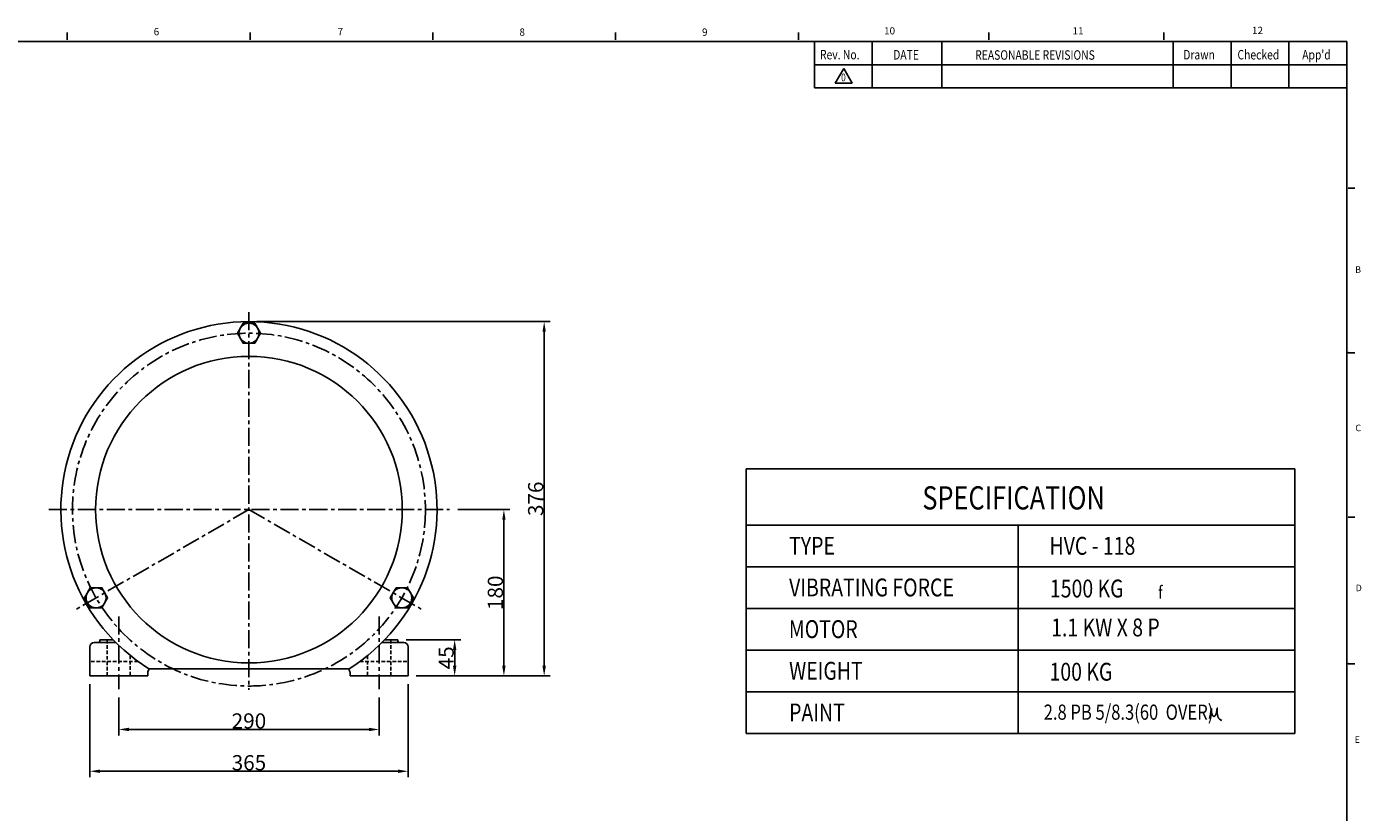
# Model space of a CAD drawing. Extents: x 8 to 3136, y 22 to 1118.
# Drawn here: x 2214 to 3136, y 575 to 1118 of the extents above; entities that cross this region are included whole.
import ezdxf

# ---------------------------------------------------------------- set-up
doc = ezdxf.new("R2010")
doc.units = 0
doc.header["$LTSCALE"] = 10
doc.header["$MEASUREMENT"] = 0
doc.linetypes.add('CENTER', pattern=[2, 1.25, -0.25, 0.25, -0.25])
doc.linetypes.add('HIDDEN', pattern=[0.375, 0.25, -0.125])
doc.layers.get('0').update_dxf_attribs({"linetype": 'CONTINUOUS'})
doc.layers.get('DEFPOINTS').update_dxf_attribs({"linetype": 'CONTINUOUS'})
for name, color, linetype in [('CEN', 1, 'CENTER'), ('HID', 2, 'HIDDEN'), ('TITLEBOX', 7, 'CONTINUOUS')]:
    doc.layers.add(name, color=color, linetype=linetype)
doc.styles.add('ROMANS', font='ROMANS.shx', dxfattribs={"width": 0.8})
doc.dimstyles.new('CHUNGJONGPILL', dxfattribs={"dimscale": 7, "dimtxt": 1.5, "dimasz": 1, "dimexe": 0.6, "dimexo": 0.8, "dimgap": 0.09, "dimtad": 1, "dimdec": 4, "dimdsep": 46, "dimtxsty": 'ROMANS', "dimcen": 0.09, "dimclrd": 3, "dimclre": 3, "dimclrt": 7, "dimadec": 0, "dimazin": 0, "dimtfac": 1.12, "dimtdec": 4, "dimtix": 1, "dimtmove": 2, "dimatfit": 3, "dimfxl": 1, "dimtolj": 1, "dimarcsym": 0})

# ---------------------------------------------------------------- blocks, each defined once
blk = doc.blocks.new('*D40')
at = {"color": 3, "lineweight": -2}
for p, q in [((2277.62, 654.1), (2277.62, 627.74)), ((2457.62, 654.1), (2457.62, 627.74)), ((2284.62, 631.94), (2450.62, 631.94))]:
    blk.add_line(p, q, dxfattribs=at)
at = {"color": 3}
for points in [[(2284.62, 633.11), (2284.62, 630.78), (2277.62, 631.94)], [(2450.62, 633.11), (2450.62, 630.78), (2457.62, 631.94)]]:
    blk.add_solid(points, dxfattribs=at)
at = {"layer": 'DEFPOINTS', "color": 0}
for p in [(2277.62, 659.7), (2457.62, 659.7), (2457.62, 631.94)]:
    blk.add_point(p, dxfattribs=at)
at = {"color": 7, "insert": (2367.62, 637.82), "char_height": 10.5, "attachment_point": 5, "style": 'ROMANS'}
blk.add_mtext('\\A1;290', dxfattribs=at)
blk = doc.blocks.new('*D41')
at = {"color": 3, "lineweight": -2}
for p, q in [((2257.62, 663.37), (2257.62, 598.85)), ((2477.62, 663.37), (2477.62, 598.85)), ((2264.62, 603.05), (2470.62, 603.05))]:
    blk.add_line(p, q, dxfattribs=at)
at = {"color": 3}
for points in [[(2264.62, 604.22), (2264.62, 601.88), (2257.62, 603.05)], [(2470.62, 604.22), (2470.62, 601.88), (2477.62, 603.05)]]:
    blk.add_solid(points, dxfattribs=at)
at = {"layer": 'DEFPOINTS', "color": 0}
for p in [(2257.62, 668.97), (2477.62, 668.97), (2477.62, 603.05)]:
    blk.add_point(p, dxfattribs=at)
at = {"color": 7, "insert": (2367.62, 608.93), "char_height": 10.5, "attachment_point": 5, "style": 'ROMANS'}
blk.add_mtext('\\A1;365', dxfattribs=at)
blk = doc.blocks.new('*D42')
at = {"color": 3, "lineweight": -2}
for p, q in [((2476.22, 693.97), (2514.01, 693.97)), ((2509.81, 675.97), (2509.81, 686.97)), ((2483.22, 668.97), (2514.01, 668.97))]:
    blk.add_line(p, q, dxfattribs=at)
at = {"color": 3}
for points in [[(2508.64, 686.97), (2510.97, 686.97), (2509.81, 693.97)], [(2508.64, 675.97), (2510.97, 675.97), (2509.81, 668.97)]]:
    blk.add_solid(points, dxfattribs=at)
at = {"layer": 'DEFPOINTS', "color": 0}
for p in [(2470.62, 693.97), (2509.81, 693.97), (2477.62, 668.97)]:
    blk.add_point(p, dxfattribs=at)
at = {"color": 7, "insert": (2503.93, 681.47), "char_height": 10.5, "attachment_point": 5, "rotation": 90, "style": 'ROMANS'}
blk.add_mtext('\\A1;45', dxfattribs=at)
blk = doc.blocks.new('*D43')
at = {"color": 3, "lineweight": -2}
for p, q in [((2511.91, 783.97), (2548.03, 783.97)), ((2543.83, 675.97), (2543.83, 776.97)), ((2486.82, 668.97), (2548.03, 668.97))]:
    blk.add_line(p, q, dxfattribs=at)
at = {"color": 3}
for points in [[(2542.66, 776.97), (2545, 776.97), (2543.83, 783.97)], [(2542.66, 675.97), (2545, 675.97), (2543.83, 668.97)]]:
    blk.add_solid(points, dxfattribs=at)
at = {"layer": 'DEFPOINTS', "color": 0}
for p in [(2506.31, 783.97), (2543.83, 783.97), (2481.22, 668.97)]:
    blk.add_point(p, dxfattribs=at)
at = {"color": 7, "insert": (2537.95, 726.47), "char_height": 10.5, "attachment_point": 5, "rotation": 90, "style": 'ROMANS'}
blk.add_mtext('\\A1;180', dxfattribs=at)
blk = doc.blocks.new('*D44')
at = {"color": 3, "lineweight": -2}
for p, q in [((2373.1, 913.97), (2575.87, 913.97)), ((2571.67, 675.97), (2571.67, 906.97)), ((2502.46, 668.97), (2575.87, 668.97))]:
    blk.add_line(p, q, dxfattribs=at)
at = {"color": 3}
for points in [[(2570.5, 906.97), (2572.83, 906.97), (2571.67, 913.97)], [(2570.5, 675.97), (2572.83, 675.97), (2571.67, 668.97)]]:
    blk.add_solid(points, dxfattribs=at)
at = {"layer": 'DEFPOINTS', "color": 0}
for p in [(2367.5, 913.97), (2571.67, 913.97), (2496.86, 668.97)]:
    blk.add_point(p, dxfattribs=at)
at = {"color": 7, "insert": (2565.79, 791.47), "char_height": 10.5, "attachment_point": 5, "rotation": 90, "style": 'ROMANS'}
blk.add_mtext('\\A1;376', dxfattribs=at)

msp = doc.modelspace()

# ---------------------------------------------------------------- linework, layer by layer
for p, q in [((2711.28139, 812.18445), (2711.28139, 658.02275)), ((3090.54494, 812.18445), (3090.54494, 658.02275)), ((2263.61876, 691.97443), (2260.61876, 691.97443)), ((2275.61876, 691.97443), (2263.61876, 691.97443)), ((2273.81044, 693.97443), (2264.61876, 693.97443)), ((2264.61876, 693.97443), (2264.61876, 692.97443)), ((2459.61876, 691.97443), (2471.61876, 691.97443)), ((2461.42708, 693.97443), (2470.61876, 693.97443)), ((2470.61876, 693.97443), (2470.61876, 692.97443)), ((2471.61876, 691.97443), (2474.61876, 691.97443)), ((2257.61876, 688.97443), (2257.61876, 668.97443)), ((2477.61876, 688.97443), (2477.61876, 668.97443)), ((2297.79968, 671.82855), (2298.55218, 673.89601)), ((2298.58072, 673.97443), (2436.90079, 673.97443)), ((2437.43784, 671.82855), (2436.68534, 673.89601)), ((2297.61876, 668.97443), (2257.61876, 668.97443)), ((2297.61876, 670.80249), (2297.61876, 668.97443)), ((2437.61876, 670.80249), (2437.61876, 668.97443)), ((2437.61876, 668.97443), (2477.61876, 668.97443)), ((2711.28139, 658.02275), (2711.28139, 629.20781)), ((3090.54494, 658.02275), (3090.54494, 629.20781))]:
    msp.add_line(p, q)
at = {"color": 7, "linetype": 'Continuous'}
for p, q in [((2711.28139, 812.18445), (3090.54494, 812.18445)), ((2711.28139, 629.20781), (3090.54494, 629.20781))]:
    msp.add_line(p, q, dxfattribs=at)
at = {"color": 2, "linetype": 'Continuous'}
for p, q in [((2711.28139, 773.28251), (3090.54494, 773.28251)), ((2711.28139, 744.46757), (3090.54494, 744.46757)), ((2711.28139, 715.65263), (3090.54494, 715.65263)), ((2711.28139, 686.83769), (3090.54494, 686.83769)), ((2711.28139, 686.83769), (3090.54494, 686.83769)), ((2711.28139, 658.02275), (3090.54494, 658.02275))]:
    msp.add_line(p, q, dxfattribs=at)
at = {"color": 2}
for p, q in [((2899.26065, 773.28251), (2899.26065, 715.65263)), ((2899.26065, 715.65263), (2899.26065, 658.02275)), ((2899.26065, 658.02275), (2899.26065, 629.20781))]:
    msp.add_line(p, q, dxfattribs=at)
for points in [[(2363.61876, 912.90263), (2359.61876, 905.97443), (2363.61876, 899.04623), (2371.61876, 899.04623), (2375.61876, 905.97443), (2371.61876, 912.90263)], [(2257.96366, 729.90263), (2253.96366, 722.97443), (2257.96366, 716.04623), (2265.96366, 716.04623), (2269.96366, 722.97443), (2265.96366, 729.90263)], [(2469.27386, 729.90263), (2465.27386, 722.97443), (2469.27386, 716.04623), (2477.27386, 716.04623), (2481.27386, 722.97443), (2477.27386, 729.90263)]]:
    msp.add_lwpolyline(points, close=True)
msp.add_lwpolyline([(3031.62539, 639.48547), (3032.15174, 642.48291), (3032.51455, 644.52544), (3032.74309, 645.7576), (3032.86665, 646.32389), (3032.91449, 646.36884), (3032.91591, 646.03697), (3032.90016, 645.47279), (3032.89654, 644.82082), (3032.92853, 644.20144), (3032.99648, 643.63843), (3033.09496, 643.13142), (3033.21855, 642.68004), (3033.36181, 642.28393), (3033.5193, 641.94271), (3033.68561, 641.65604), (3033.85529, 641.42352), (3034.02378, 641.24427), (3034.18999, 641.11521), (3034.35369, 641.03274), (3034.51466, 640.99324), (3034.67267, 640.99311), (3034.8275, 641.02874), (3034.97891, 641.09652), (3035.1267, 641.19284), (3035.27054, 641.31457), (3035.40982, 641.46042), (3035.54384, 641.6296), (3035.67191, 641.82131), (3035.79334, 642.03473), (3035.90741, 642.26906), (3036.01344, 642.52351), (3036.11072, 642.79725), (3036.19874, 643.08832), (3036.27763, 643.38999), (3036.34773, 643.69438), (3036.40936, 643.99359), (3036.46284, 644.27973), (3036.50848, 644.54491), (3036.54661, 644.78123), (3036.57756, 644.9808), (3036.60188, 645.13862), (3036.62111, 645.26125), (3036.63701, 645.35814), (3036.65136, 645.43874), (3036.66592, 645.51251), (3036.68247, 645.58889), (3036.70277, 645.67734), (3036.7286, 645.7873), (3036.76097, 645.92472), (3036.79789, 646.08149), (3036.83664, 646.246), (3036.87448, 646.40665), (3036.90868, 646.55181), (3036.93649, 646.66987), (3036.95518, 646.74923), (3036.96202, 646.77826), (3036.9553, 646.74804), (3036.93749, 646.66035), (3036.91205, 646.51968), (3036.88249, 646.3305), (3036.85229, 646.09728), (3036.82492, 645.8245), (3036.80389, 645.51662), (3036.79267, 645.17813), (3036.79391, 644.81396), (3036.8069, 644.43083), (3036.83008, 644.03593), (3036.8619, 643.63646), (3036.90079, 643.23961), (3036.94521, 642.85255), (3036.9936, 642.48249), (3037.0444, 642.13661), (3037.09673, 641.82012), (3037.15242, 641.5303), (3037.21395, 641.26245), (3037.28383, 641.01186), (3037.36453, 640.77385), (3037.45857, 640.5437), (3037.56843, 640.31671), (3037.6966, 640.0882), (3037.84638, 639.85459), (3038.02417, 639.61688), (3038.2372, 639.37722), (3038.49269, 639.13772), (3038.79784, 638.90055), (3039.15988, 638.66782), (3039.586, 638.44167), (3040.08344, 638.22425)])
for centre in [(2367.61876, 905.97443), (2261.96366, 722.97443), (2473.27386, 722.97443)]:
    msp.add_circle(centre, 6.9282)
for centre, radius, start, end in [((2367.61876, 783.97443), 130, 302.2042275, 237.89913919), ((2367.61876, 783.97443), 106, 90, 270), ((2367.61876, 783.97443), 106, 270, 90), ((2260.61876, 688.97443), 3, 90, 180), ((2263.61876, 692.97443), 1, 270, 0), ((2471.61876, 692.97443), 1, 180, 270), ((2474.61876, 688.97443), 3, 0, 90), ((2300.61876, 670.80249), 3, 160, 180), ((2434.61876, 670.80249), 3, 0, 20)]:
    msp.add_arc(centre, radius, start, end)
at = {"layer": 'CEN'}
for p, q in [((2367.61876, 920.55067), (2367.61876, 659.27019)), ((2229.34919, 783.97443), (2506.31, 783.97443)), ((2367.61876, 783.97443), (2248.10725, 714.97443)), ((2367.61876, 783.97443), (2487.13027, 714.97443)), ((2277.61876, 710.03581), (2277.61876, 659.70374)), ((2457.61876, 710.03581), (2457.61876, 659.70374))]:
    msp.add_line(p, q, dxfattribs=at)
msp.add_circle((2367.61876, 783.97443), 122, dxfattribs=at)
at = {"layer": 'HID'}
for p, q in [((2269.61876, 693.97443), (2269.61876, 668.97443)), ((2459.46646, 691.97443), (2459.61876, 691.97443)), ((2465.61876, 693.97443), (2465.61876, 668.97443)), ((2285.61876, 683.09827), (2285.61876, 668.97443)), ((2449.61876, 683.09827), (2449.61876, 668.97443)), ((2290.97021, 678.97443), (2257.61876, 678.97443)), ((2444.26731, 678.97443), (2477.61876, 678.97443))]:
    msp.add_line(p, q, dxfattribs=at)
at = {"layer": 'TITLEBOX', "color": 15, "linetype": 'Continuous'}
for p, q in [((1610.32625, 1107.63173), (3126.41879, 1107.63173)), ((3126.41879, 1107.63173), (1610.32625, 1107.63173)), ((3126.41879, 1107.63173), (3126.41879, 32))]:
    msp.add_line(p, q, dxfattribs=at)
at = {"layer": 'TITLEBOX', "color": 7, "linetype": 'Continuous'}
for p, q in [((2242.03069, 1108.92119), (2242.03069, 1113.96222)), ((2368.37252, 1108.92119), (2368.37252, 1113.96222)), ((2494.71277, 1108.92119), (2494.71277, 1113.96222)), ((2621.05461, 1108.92119), (2621.05461, 1113.96222)), ((2747.39486, 1108.92119), (2747.39486, 1113.96222)), ((2758.41879, 1107.63173), (2758.41879, 1075.63173)), ((2798.41879, 1075.63173), (2798.41879, 1107.63173)), ((2846.41879, 1107.63173), (2846.41879, 1075.63173)), ((2878.9537, 1108.92119), (2878.9537, 1113.96222)), ((3000.07853, 1108.89134), (3000.07853, 1113.93238)), ((3006.41879, 1107.63173), (3006.41879, 1075.63173)), ((3046.41879, 1107.63173), (3046.41879, 1075.63173)), ((3086.41879, 1107.63173), (3086.41879, 1075.63173)), ((2758.41879, 1091.63173), (3126.41879, 1091.63173)), ((2778.72208, 1089.09101), (2772.81574, 1078.81685)), ((2778.72208, 1089.09101), (2784.62842, 1078.81685)), ((2758.41879, 1075.63173), (3126.41879, 1075.63173)), ((2772.81574, 1078.81685), (2784.62842, 1078.81685)), ((3127.39687, 1006.21304), (3131.9338, 1006.21304)), ((3127.39687, 892.50539), (3131.9338, 892.50539)), ((3127.39687, 778.79774), (3131.9338, 778.79774)), ((3127.39687, 677.37904), (3131.9338, 677.37904))]:
    msp.add_line(p, q, dxfattribs=at)
at = {"layer": 'TITLEBOX', "linetype": 'Continuous'}
msp.add_line((2758.41879, 1075.63173), (2758.41879, 1107.63173), dxfattribs=at)
at = {"layer": 'TITLEBOX', "color": 7, "linetype": 'Continuous'}
for p in [(3127.39687, 892.50539), (3127.39687, 677.37904)]:
    msp.add_point(p, dxfattribs=at)

# ---------------------------------------------------------------- texts
at = {"color": 7, "style": 'ROMANS', "width": 0.8}
for s, height, p in [('SPECIFICATION', 16.054038, (2833.06944, 784.08345)), ('TYPE', 12.34926, (2740.96784, 752.77599)), ('HVC - 118', 12.34926, (2920.95714, 752.77599)), ('VIBRATING FORCE', 12.34926, (2740.96784, 723.96105)), (' 1500 KG', 12.34926, (2918.21143, 723.22872)), ('f', 8.64448, (2996.05684, 722.48008)), ('MOTOR', 12.34926, (2740.82801, 695.14611)), ('1.1 KW X 8 P', 12.34926, (2922.09247, 696.31093)), ('WEIGHT', 12.34926, (2740.96784, 666.33117)), ('100 KG', 12.34926, (2920.95714, 665.68876)), ('PAINT', 12.34926, (2740.96784, 637.51623)), ('2.8 PB 5/8.3(60  OVER)', 10.496871, (2916.94816, 638.65412))]:
    msp.add_text(s, height=height, dxfattribs=at).set_placement(p)
at = {"layer": 'TITLEBOX', "color": 7, "linetype": 'Continuous', "style": 'ROMANS'}
for s, height, p in [('6', 5.04104, (2301.77013, 1112.02123)), ('7', 5.04104, (2428.87765, 1112.02123)), ('8', 5.04104, (2554.56515, 1111.69654)), ('9', 5.04104, (2680.76313, 1111.69654)), ('10', 5.041039, (2806.58775, 1112.58419)), ('11', 5.041039, (2936.86581, 1112.58419)), ('12', 5.041039, (3060.90762, 1112.84382)), ('B', 4.53694, (3132.21389, 947.71048)), ('C', 4.53694, (3132.35828, 838.20435)), ('D', 4.53694, (3132.57433, 727.56396)), ('E', 4.53694, (3131.82842, 622.66511))]:
    msp.add_text(s, height=height, dxfattribs=at).set_placement(p)
at = {"layer": 'TITLEBOX', "color": 7, "linetype": 'Continuous', "style": 'ROMANS', "width": 0.8}
for s, height, p in [('Rev. No.', 6.55732, (2762.31118, 1095.34845)), ('DATE', 6.55732, (2812.90117, 1095.25867)), ('REASONABLE REVISIONS', 6.5573203, (2869.58044, 1095.10738)), ('Drawn ', 6.55732, (3013.4247, 1095.31117)), ('Checked', 6.55732, (3050.8834, 1095.31117)), ("App'd", 6.55732, (3095.64829, 1095.31117)), ('0', 5.31143, (2776.89191, 1080.23445))]:
    msp.add_text(s, height=height, dxfattribs=at).set_placement(p)

# ---------------------------------------------------------------- dimensions: what is measured, and where the dimension line sits
at = {"color": 7}
for base, p1, p2, text, picture, middle in [((2571.66595, 913.97438), (2496.86317, 668.97443), (2367.50149, 913.97438), '376', '*D44', (2565.78595, 791.4744)), ((2543.82968, 783.97443), (2481.21876, 668.97443), (2506.31, 783.97443), '180', '*D43', (2537.94968, 726.47443)), ((2509.80758, 693.97443), (2477.61876, 668.97443), (2470.61876, 693.97443), '45', '*D42', (2503.92758, 681.47443))]:
    dim = msp.add_linear_dim(base=base, p1=p1, p2=p2, angle=90, text=text, dimstyle='CHUNGJONGPILL', dxfattribs=at)
    dim.commit()
    dim.dimension.update_dxf_attribs({"geometry": picture, "text_midpoint": middle})
for base, p1, p2, text, picture, middle in [((2477.61876, 603.05118), (2257.61876, 668.97443), (2477.61876, 668.97443), '365', '*D41', (2367.61876, 608.93118)), ((2457.61876, 631.9418), (2277.61876, 659.70374), (2457.61876, 659.70374), '290', '*D40', (2367.61876, 637.8218))]:
    dim = msp.add_linear_dim(base=base, p1=p1, p2=p2, text=text, dimstyle='CHUNGJONGPILL', dxfattribs=at)
    dim.commit()
    dim.dimension.update_dxf_attribs({"geometry": picture, "text_midpoint": middle})

doc.saveas('drawing.dxf')
